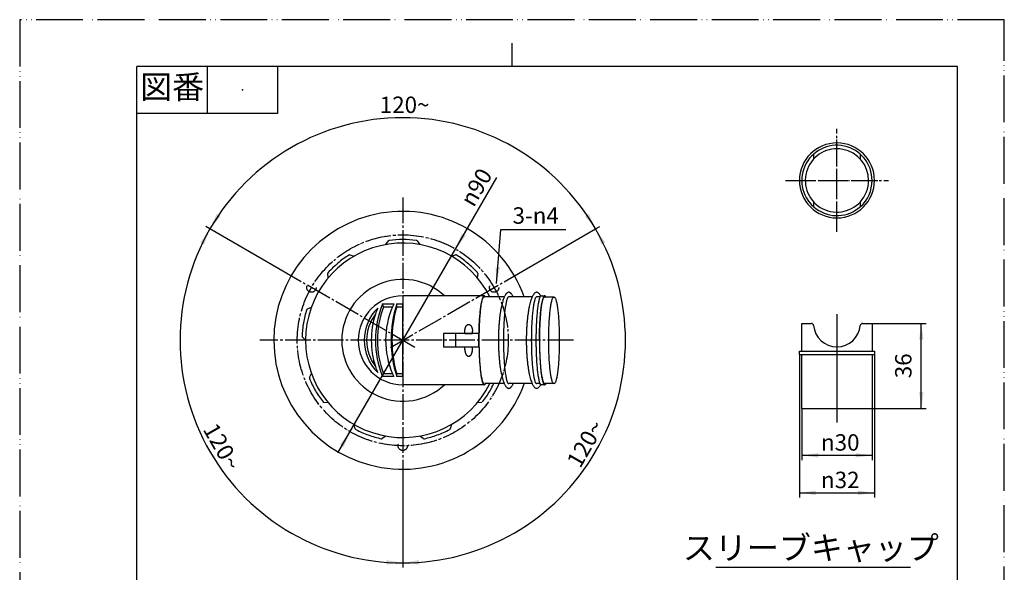
# Model space of a CAD drawing. Units: millimetres. Extents: x 0 to 420, y 0 to 594.
# Drawn here: x 0 to 420, y 358 to 594 of the extents above; entities that cross this region are included whole.
import ezdxf

# ---------------------------------------------------------------- set-up
doc = ezdxf.new("R2010")
doc.units = ezdxf.units.MM
for name, pattern in [('DASH_CENTER', [14, 11, -1, 1, -1]), ('DASHED', [15, 7, -8]), ('DOTTED', [1, 0, -1]), ('PHANTOM', [13, 10, -1, 0, -1, 0, -1])]:
    doc.linetypes.add(name, pattern=pattern)
doc.layers.add('1', color=7, linetype='Continuous')
doc.styles.add('CONVERTER_11', font='MS Mincho.ttf', dxfattribs={"width": 0.89})
doc.styles.add('CONVERTER_12', font='txt.shx', dxfattribs={"width": 0.9})
doc.dimstyles.new('ME10_DIM_11', dxfattribs={"dimtxt": 7, "dimasz": 7, "dimexe": 2, "dimexo": 0, "dimgap": 2, "dimtad": 1, "dimdsep": 46, "dimtxsty": 'CONVERTER_12', "dimsah": 1, "dimcen": 0.09, "dimclrd": 2, "dimclre": 2, "dimclrt": 7, "dimadec": 0, "dimazin": 0, "dimtfac": 1, "dimtdec": 4, "dimtix": 1, "dimtmove": 0, "dimatfit": 3, "dimfxl": 1, "dimtolj": 1, "dimtzin": 0, "dimarcsym": 0})
doc.dimstyles.new('ME10_DIM_12', dxfattribs={"dimtxt": 7, "dimasz": 7, "dimexe": 2, "dimexo": 0, "dimgap": 2, "dimtad": 1, "dimdsep": 46, "dimtxsty": 'CONVERTER_12', "dimsah": 1, "dimcen": 0.09, "dimclrd": 2, "dimclre": 2, "dimclrt": 7, "dimadec": 0, "dimazin": 0, "dimtfac": 1, "dimtdec": 4, "dimtix": 1, "dimtmove": 0, "dimatfit": 3, "dimfxl": 1, "dimtolj": 1, "dimtzin": 0, "dimarcsym": 0})
doc.dimstyles.new('ME10_DIM_13', dxfattribs={"dimtxt": 7, "dimasz": 7, "dimexe": 2, "dimexo": 0, "dimgap": 2, "dimtad": 1, "dimdsep": 46, "dimtxsty": 'CONVERTER_12', "dimsah": 1, "dimcen": 0.09, "dimclrd": 2, "dimclre": 2, "dimclrt": 7, "dimadec": 0, "dimazin": 0, "dimtfac": 1, "dimtdec": 4, "dimtix": 1, "dimtmove": 0, "dimatfit": 3, "dimfxl": 1, "dimtolj": 1, "dimtzin": 0, "dimarcsym": 0})
doc.dimstyles.new('ME10_DIM_25', dxfattribs={"dimtxt": 7, "dimasz": 7, "dimexe": 2, "dimexo": 0, "dimgap": 2, "dimtad": 1, "dimdsep": 46, "dimtxsty": 'CONVERTER_12', "dimsah": 1, "dimcen": 0.09, "dimclrd": 2, "dimclre": 2, "dimclrt": 7, "dimadec": 0, "dimazin": 0, "dimtfac": 1, "dimtdec": 4, "dimtix": 1, "dimtmove": 0, "dimatfit": 3, "dimfxl": 1, "dimtolj": 1, "dimtzin": 0, "dimarcsym": 0})
doc.dimstyles.new('ME10_DIM_26', dxfattribs={"dimtxt": 7, "dimasz": 7, "dimexe": 2, "dimexo": 0, "dimgap": 2, "dimtad": 1, "dimdsep": 46, "dimtxsty": 'CONVERTER_12', "dimsah": 1, "dimcen": 0.09, "dimclrd": 2, "dimclre": 2, "dimclrt": 7, "dimadec": 0, "dimazin": 0, "dimtfac": 1, "dimtdec": 4, "dimtix": 1, "dimtmove": 0, "dimatfit": 3, "dimfxl": 1, "dimtolj": 1, "dimtzin": 0, "dimarcsym": 0})
doc.dimstyles.new('ME10_DIM_27', dxfattribs={"dimtxt": 7, "dimasz": 7, "dimexe": 2, "dimexo": 0, "dimgap": 2, "dimtad": 1, "dimdsep": 46, "dimtxsty": 'CONVERTER_12', "dimsah": 1, "dimcen": 0.09, "dimclrd": 2, "dimclre": 2, "dimclrt": 7, "dimadec": 0, "dimazin": 0, "dimtfac": 1, "dimtdec": 4, "dimtix": 1, "dimtmove": 0, "dimatfit": 3, "dimfxl": 1, "dimtolj": 1, "dimtzin": 0, "dimarcsym": 0})
doc.dimstyles.get("Standard").update_dxf_attribs({"dimtxt": 0.18, "dimasz": 0.18, "dimexe": 0.18, "dimexo": 0.0625, "dimgap": 0.09, "dimtad": 0, "dimtih": 1, "dimtoh": 1, "dimdec": 4, "dimzin": 0, "dimdsep": 46, "dimtxsty": 'Standard', "dimcen": 0.09, "dimadec": 0, "dimazin": 0, "dimtfac": 1, "dimtdec": 4, "dimtofl": 0, "dimtmove": 0, "dimatfit": 3, "dimfxl": 1, "dimtolj": 1, "dimtzin": 0, "dimarcsym": 0})

# ---------------------------------------------------------------- blocks, each defined once
blk = doc.blocks.new('H5500-50-H1', base_point=(105.4, 231.32))
at = {"color": 7, "linetype": 'Continuous'}
for p, q in [((198.14, 476.19), (163.4, 476.19)), ((206.71, 475.69), (198.14, 475.69)), ((218.6, 475.69), (208.6, 475.69)), ((221.93, 475.69), (220.49, 475.69)), ((222.46, 476.19), (223.95, 476.19)), ((223.95, 475.69), (224.48, 475.69)), ((223.95, 475.69), (227.92, 475.69)), ((154.74, 472.69), (159.58, 472.69)), ((155.16, 471.49), (154.74, 472.69)), ((155.16, 471.49), (159.03, 471.49)), ((160.82, 472.69), (163.4, 472.69)), ((160.82, 471.49), (160.82, 472.69)), ((160.82, 471.49), (163.4, 471.49)), ((163.4, 441.69), (163.4, 472.69)), ((180.84, 460.09), (180.84, 454.29)), ((186.08, 460.09), (180.84, 460.09)), ((195.83, 460.09), (186.08, 460.09)), ((186.08, 454.29), (186.08, 460.09)), ((189.87, 460.09), (189.87, 461.09)), ((189.87, 460.09), (193.15, 460.09)), ((193.15, 460.09), (193.15, 461.09)), ((195.83, 454.29), (195.83, 460.09)), ((186.08, 454.29), (180.84, 454.29)), ((189.87, 454.29), (186.08, 454.29)), ((193.15, 454.29), (189.87, 454.29)), ((189.87, 453.29), (189.87, 454.29)), ((193.15, 453.29), (193.15, 454.29)), ((195.83, 454.29), (193.15, 454.29)), ((154.74, 441.69), (155.16, 442.89)), ((159.58, 441.69), (154.74, 441.69)), ((159.03, 442.89), (155.16, 442.89)), ((163.4, 442.89), (160.82, 442.89)), ((160.82, 441.69), (160.82, 442.89)), ((163.4, 441.69), (160.82, 441.69)), ((198.14, 438.19), (163.4, 438.19)), ((206.71, 438.69), (198.35, 438.69)), ((218.6, 438.69), (208.6, 438.69)), ((221.93, 438.69), (220.49, 438.69)), ((223.95, 438.19), (222.46, 438.19)), ((224.48, 438.69), (223.95, 438.69)), ((227.92, 438.69), (224.48, 438.69)), ((192.71, 323.43), (188.47, 322.91)), ((183.24, 314.41), (186.08, 321.11)), ((189.92, 313.32), (189.19, 319.27)), ((191.35, 320.54), (190.06, 320.39)), ((193.2, 313.72), (192.47, 319.67)), ((195.83, 314.44), (194.94, 321.69)), ((216.24, 316.45), (206.31, 315.23)), ((220.21, 316.93), (218.22, 316.69)), ((225.67, 317.6), (221.7, 317.12)), ((226.03, 314.63), (225.67, 317.6)), ((180.84, 312.6), (163.4, 310.46)), ((191.04, 312.45), (192.33, 312.6)), ((195.89, 313.95), (195.83, 314.44)), ((195.89, 313.95), (195.83, 314.44)), ((204.33, 314.98), (195.89, 313.95)), ((198.14, 295.59), (195.89, 313.95)), ((230.17, 280.88), (226.03, 314.63)), ((156.08, 309.01), (156.59, 307.77)), ((156.13, 308.87), (156.59, 307.77)), ((156.59, 307.77), (159.58, 300.56)), ((156.59, 307.77), (159.58, 300.56)), ((158.45, 309.81), (158.8, 308.51)), ((158.8, 308.51), (160.82, 300.98)), ((163.4, 310.46), (163.4, 309.12)), ((163.4, 310.46), (163.4, 301.32)), ((149.97, 304.76), (150.82, 303.91)), ((150.82, 303.91), (156.33, 298.39)), ((151.75, 306.51), (152.57, 305.44)), ((152.57, 305.44), (157.32, 299.25)), ((145.85, 298.59), (146.96, 298.13)), ((146.95, 300.82), (147.99, 300.22)), ((147.99, 300.22), (154.74, 296.32)), ((146.96, 298.13), (154.17, 295.15)), ((144.26, 291.32), (145.6, 291.32)), ((144.4, 291.32), (153.4, 291.32)), ((144.43, 293.82), (145.76, 293.64)), ((144.57, 293.8), (145.76, 293.64)), ((145.76, 293.64), (153.49, 292.63)), ((144.4, 286.23), (153.75, 288.73)), ((144.4, 286.23), (144.4, 268.32)), ((200.4, 277.22), (208.84, 278.26)), ((200.46, 276.73), (200.4, 277.22)), ((210.82, 278.5), (220.75, 279.72)), ((222.73, 279.97), (224.72, 280.21)), ((226.2, 280.39), (230.17, 280.88)), ((189.43, 275.37), (200.46, 276.73)), ((144.36, 268.32), (137.4, 267.82)), ((137.4, 267.82), (137.4, 267.32)), ((189.4, 267.82), (182.45, 268.32)), ((189.4, 267.32), (189.4, 267.82))]:
    blk.add_line(p, q, dxfattribs=at)
at = {"color": 4, "linetype": 'PHANTOM'}
for p, q in [((221.94, 315.13), (225.91, 315.62)), ((229.93, 282.87), (179.11, 276.63))]:
    blk.add_line(p, q, dxfattribs=at)
at = {"color": 7, "linetype": 'DASH_CENTER'}
blk.add_line((220.48, 298.33), (220.49, 298.18), dxfattribs=at)
blk.add_line((220.48, 298.33), (220.49, 298.18), dxfattribs=at)
blk.add_line((220.48, 298.33), (220.49, 298.18), dxfattribs=at)
blk.add_line((220.48, 298.33), (220.49, 298.18), dxfattribs=at)
at = {"color": 7, "linetype": 'Continuous'}
for centre, radius, start, end in [((163.4, 457.19), 26, 46.9509, 180), ((163.4, 457.19), 19, 90, 270), ((166.26, 457.19), 19.31, 134.5519, 225.4481), ((193.38, 457.19), 41.63, 158.1412, 201.8588), ((185.85, 457.19), 35.88, 157.45, 161.8607), ((193.38, 457.19), 40.81, 159.4898, 200.5102), ((192.16, 457.19), 36.08, 156.6524, 203.3476), ((210.4, 457.19), 51.95, 162.64, 197.36), ((210.4, 457.19), 51.6, 163.9111, 196.0889), ((192.16, 457.19), 36.08, 154.56, 156.6524), ((166.26, 457.19), 18.31, 142.4018, 217.5982), ((185.85, 457.19), 35.88, 161.8607, 198.1393), ((163.4, 457.19), 26, 180, 313.0491), ((185.85, 457.19), 35.88, 198.1393, 202.55), ((192.16, 457.19), 36.08, 203.3476, 205.44), ((192.95, 321.45), 2, 7, 97), ((188.84, 319.93), 3, 97, 157), ((190.18, 319.39), 1, 97, 187), ((191.47, 319.55), 1, 7, 97), ((220.99, 316.72), 0.812, 29.6199, 164.3801), ((180.47, 315.58), 3, 277, 337), ((190.91, 313.44), 1, 187, 277), ((192.2, 313.6), 1, 277, 7), ((163.4, 291.32), 17.8, 112.5, 127.5), ((163.4, 291.32), 19, 105, 112.5), ((163.4, 291.32), 17.8, 90, 105), ((163.4, 291.32), 17.8, 135, 150), ((163.4, 291.32), 19, 127.5, 135), ((163.4, 291.32), 19, 150, 157.5), ((163.4, 291.32), 10, 135, 150), ((163.4, 291.32), 10, 112.5, 127.5), ((163.4, 291.32), 10, 90, 105), ((163.4, 291.32), 17.8, 157.5, 172.5), ((163.4, 291.32), 10, 157.5, 172.5), ((163.4, 291.32), 19, 172.5, 180), ((163.4, 291.32), 17.8, 180, 195), ((163.4, 291.32), 10, 180, 195), ((225.42, 280.61), 0.812, 209.6199, 344.3801), ((190.4, 267.43), 8, 97, 173.6553)]:
    blk.add_arc(centre, radius, start, end, dxfattribs=at)
for points, knots in [([(198.14, 476.19), (198.11, 476.18), (198.03, 476.17), (197.87, 476.04), (197.67, 475.82), (197.48, 475.42), (197.34, 474.92), (197.15, 474.27), (196.99, 473.53), (196.82, 472.62), (196.68, 471.64), (196.53, 470.51), (196.4, 469.31), (196.29, 467.99), (196.18, 466.62), (196.09, 465.15), (196.02, 463.64), (195.96, 462.06), (195.92, 460.46), (195.89, 458.83), (195.89, 457.19), (195.89, 455.55), (195.92, 453.91), (195.96, 452.31), (196.02, 450.74), (196.09, 449.23), (196.18, 447.76), (196.29, 446.38), (196.4, 445.07), (196.53, 443.87), (196.68, 442.74), (196.82, 441.76), (196.99, 440.85), (197.15, 440.11), (197.34, 439.46), (197.48, 438.96), (197.67, 438.55), (197.87, 438.34), (198.03, 438.2), (198.11, 438.19), (198.14, 438.19)], [0, 0, 0, 0, 0.105934, 0.230963, 0.617517, 0.975947, 1.568501, 2.163696, 3.007585, 3.850497, 4.921818, 5.993112, 7.263363, 8.533551, 9.965733, 11.397889, 12.949648, 14.501394, 16.126466, 17.751532, 19.401302, 21.051072, 22.676139, 24.301211, 25.852957, 27.404715, 28.836872, 30.269053, 31.539242, 32.809493, 33.880786, 34.952108, 35.79502, 36.638908, 37.234104, 37.826657, 38.185088, 38.571641, 38.696671, 38.802604, 38.802604, 38.802604, 38.802604]), ([(198.14, 476.19), (198.11, 476.18), (198.03, 476.17), (197.87, 476.04), (197.67, 475.82), (197.48, 475.42), (197.34, 474.92), (197.15, 474.27), (196.99, 473.53), (196.82, 472.62), (196.68, 471.64), (196.53, 470.51), (196.4, 469.31), (196.29, 467.99), (196.18, 466.62), (196.09, 465.15), (196.02, 463.64), (195.96, 462.06), (195.92, 460.46), (195.89, 458.83), (195.89, 457.19), (195.89, 455.55), (195.92, 453.91), (195.96, 452.31), (196.02, 450.74), (196.09, 449.23), (196.18, 447.76), (196.29, 446.38), (196.4, 445.07), (196.53, 443.87), (196.68, 442.74), (196.82, 441.76), (196.99, 440.85), (197.15, 440.11), (197.34, 439.46), (197.48, 438.96), (197.67, 438.55), (197.87, 438.34), (198.03, 438.2), (198.11, 438.19), (198.14, 438.19)], [0, 0, 0, 0, 0.105934, 0.230963, 0.617517, 0.975947, 1.568501, 2.163696, 3.007585, 3.850497, 4.921818, 5.993112, 7.263363, 8.533551, 9.965733, 11.397889, 12.949648, 14.501394, 16.126466, 17.751532, 19.401302, 21.051072, 22.676139, 24.301211, 25.852957, 27.404715, 28.836872, 30.269053, 31.539242, 32.809493, 33.880786, 34.952108, 35.79502, 36.638908, 37.234104, 37.826657, 38.185088, 38.571641, 38.696671, 38.802604, 38.802604, 38.802604, 38.802604]), ([(195.89, 457.19), (195.89, 457.46), (195.89, 457.99), (195.9, 459.05), (195.92, 460.38), (195.96, 461.93), (196.02, 463.47), (196.09, 464.94), (196.18, 466.37), (196.29, 467.71), (196.4, 468.99), (196.53, 470.16), (196.68, 471.26), (196.82, 472.22), (196.99, 473.1), (197.15, 473.82), (197.34, 474.46), (197.48, 474.94), (197.67, 475.33), (197.87, 475.54), (198.03, 475.67), (198.11, 475.68), (198.14, 475.69)], [0, 0, 0, 0, 0.803172, 1.606367, 3.188693, 4.771026, 6.28202, 7.793027, 9.187682, 10.582365, 11.819471, 13.056633, 14.100319, 15.144072, 15.965728, 16.788213, 17.36943, 17.948579, 18.30059, 18.679142, 18.803009, 18.908762, 18.908762, 18.908762, 18.908762]), ([(198.68, 475.69), (198.63, 475.76), (198.54, 475.91), (198.39, 476.06), (198.26, 476.17), (198.18, 476.18), (198.14, 476.19)], [0, 0, 0, 0, 0.253536, 0.5237696, 0.6487994, 0.7547331, 0.7547331, 0.7547331, 0.7547331]), ([(222.46, 476.19), (222.43, 476.18), (222.35, 476.17), (222.18, 476.04), (221.99, 475.82), (221.79, 475.42), (221.65, 474.92), (221.47, 474.27), (221.3, 473.53), (221.14, 472.62), (220.99, 471.64), (220.85, 470.51), (220.72, 469.31), (220.6, 467.99), (220.5, 466.62), (220.41, 465.15), (220.34, 463.64), (220.28, 462.06), (220.24, 460.46), (220.21, 458.83), (220.2, 457.19), (220.21, 455.55), (220.24, 453.91), (220.28, 452.31), (220.34, 450.74), (220.41, 449.23), (220.5, 447.76), (220.6, 446.38), (220.72, 445.07), (220.85, 443.87), (220.99, 442.74), (221.14, 441.76), (221.3, 440.85), (221.47, 440.11), (221.65, 439.46), (221.79, 438.96), (221.99, 438.55), (222.18, 438.34), (222.35, 438.2), (222.43, 438.19), (222.46, 438.19)], [0, 0, 0, 0, 0.105934, 0.230963, 0.617517, 0.975947, 1.568501, 2.163696, 3.007585, 3.850497, 4.921818, 5.993112, 7.263363, 8.533551, 9.965733, 11.397889, 12.949648, 14.501394, 16.126466, 17.751532, 19.401302, 21.051072, 22.676139, 24.301211, 25.852957, 27.404715, 28.836872, 30.269053, 31.539242, 32.809493, 33.880786, 34.952108, 35.79502, 36.638908, 37.234104, 37.826657, 38.185088, 38.571641, 38.696671, 38.802604, 38.802604, 38.802604, 38.802604]), ([(223.95, 476.19), (223.91, 476.18), (223.84, 476.17), (223.67, 476.04), (223.48, 475.82), (223.28, 475.42), (223.14, 474.92), (222.96, 474.27), (222.79, 473.53), (222.63, 472.62), (222.48, 471.64), (222.34, 470.51), (222.21, 469.31), (222.09, 467.99), (221.99, 466.62), (221.9, 465.15), (221.83, 463.64), (221.77, 462.06), (221.73, 460.46), (221.7, 458.83), (221.69, 457.19), (221.7, 455.55), (221.73, 453.91), (221.77, 452.31), (221.83, 450.74), (221.9, 449.23), (221.99, 447.76), (222.09, 446.38), (222.21, 445.07), (222.34, 443.87), (222.48, 442.74), (222.63, 441.76), (222.79, 440.85), (222.96, 440.11), (223.14, 439.46), (223.28, 438.96), (223.48, 438.55), (223.67, 438.34), (223.84, 438.2), (223.91, 438.19), (223.95, 438.19)], [0, 0, 0, 0, 0.105934, 0.230963, 0.617517, 0.975947, 1.568501, 2.163696, 3.007585, 3.850497, 4.921818, 5.993112, 7.263363, 8.533551, 9.965733, 11.397889, 12.949648, 14.501394, 16.126466, 17.751532, 19.401302, 21.051072, 22.676139, 24.301211, 25.852957, 27.404715, 28.836872, 30.269053, 31.539242, 32.809493, 33.880786, 34.952108, 35.79502, 36.638908, 37.234104, 37.826657, 38.185088, 38.571641, 38.696671, 38.802604, 38.802604, 38.802604, 38.802604]), ([(221.7, 457.19), (221.7, 457.46), (221.7, 457.99), (221.71, 459.05), (221.73, 460.38), (221.77, 461.93), (221.83, 463.47), (221.9, 464.94), (221.99, 466.37), (222.09, 467.71), (222.21, 468.99), (222.34, 470.16), (222.48, 471.26), (222.63, 472.22), (222.79, 473.1), (222.96, 473.82), (223.14, 474.46), (223.28, 474.94), (223.48, 475.33), (223.67, 475.54), (223.84, 475.67), (223.91, 475.68), (223.95, 475.69)], [0, 0, 0, 0, 0.803172, 1.606367, 3.188693, 4.771026, 6.28202, 7.793027, 9.187682, 10.582365, 11.819471, 13.056633, 14.100319, 15.144072, 15.965728, 16.788213, 17.36943, 17.948579, 18.30059, 18.679142, 18.803009, 18.908762, 18.908762, 18.908762, 18.908762]), ([(224.48, 475.69), (224.44, 475.76), (224.35, 475.91), (224.2, 476.06), (224.06, 476.17), (223.99, 476.18), (223.95, 476.19)], [0, 0, 0, 0, 0.253536, 0.5237696, 0.6487994, 0.7547331, 0.7547331, 0.7547331, 0.7547331]), ([(228.13, 438.78), (228.22, 438.87), (228.39, 439.04), (228.58, 439.44), (228.73, 439.92), (228.91, 440.56), (229.08, 441.28), (229.24, 442.16), (229.39, 443.12), (229.53, 444.22), (229.66, 445.38), (229.78, 446.67), (229.88, 448.01), (229.97, 449.44), (230.04, 450.91), (230.1, 452.44), (230.14, 454), (230.17, 455.59), (230.18, 457.19), (230.17, 458.79), (230.14, 460.38), (230.1, 461.93), (230.04, 463.47), (229.97, 464.94), (229.88, 466.37), (229.78, 467.71), (229.66, 468.99), (229.53, 470.16), (229.39, 471.26), (229.24, 472.22), (229.08, 473.1), (228.91, 473.82), (228.73, 474.45), (228.59, 474.94), (228.39, 475.33), (228.18, 475.57), (227.92, 475.73), (227.66, 475.57), (227.45, 475.33), (227.25, 474.94), (227.11, 474.45), (226.93, 473.82), (226.76, 473.1), (226.6, 472.22), (226.45, 471.26), (226.31, 470.16), (226.18, 468.99), (226.06, 467.71), (225.96, 466.37), (225.87, 464.94), (225.8, 463.47), (225.74, 461.93), (225.7, 460.38), (225.67, 458.79), (225.66, 457.19), (225.67, 455.59), (225.7, 454), (225.74, 452.44), (225.8, 450.91), (225.87, 449.44), (225.96, 448.01), (226.06, 446.67), (226.18, 445.38), (226.31, 444.22), (226.45, 443.12), (226.6, 442.16), (226.76, 441.28), (226.93, 440.56), (227.11, 439.92), (227.25, 439.44), (227.45, 439.04), (227.65, 438.8), (227.92, 438.64), (228.06, 438.73), (228.13, 438.78)], [0, 0, 0, 0, 0.378552, 0.730563, 1.309712, 1.89093, 2.713415, 3.53507, 4.578823, 5.62251, 6.859672, 8.096777, 9.49146, 10.886115, 12.397122, 13.908117, 15.490449, 17.072776, 18.679137, 20.285498, 21.867825, 23.450157, 24.961151, 26.472159, 27.866814, 29.261496, 30.498602, 31.735764, 32.77945, 33.823204, 34.644859, 35.467344, 36.048561, 36.627711, 36.979722, 37.358274, 37.584047, 37.809821, 38.188373, 38.540384, 39.119533, 39.700751, 40.523236, 41.344891, 42.388644, 43.432331, 44.669493, 45.906598, 47.301281, 48.695936, 50.206943, 51.717938, 53.30027, 54.882597, 56.488958, 58.095319, 59.677646, 61.259978, 62.770972, 64.28198, 65.676635, 67.071317, 68.308423, 69.545585, 70.589271, 71.633025, 72.45468, 73.277165, 73.858382, 74.437532, 74.789543, 75.168095, 75.393868, 75.619642, 75.619642, 75.619642, 75.619642]), ([(189.87, 461.09), (189.87, 461.13), (189.87, 461.21), (189.88, 461.38), (189.9, 461.59), (189.93, 461.83), (189.97, 462.08), (190.02, 462.31), (190.09, 462.53), (190.16, 462.74), (190.25, 462.95), (190.35, 463.13), (190.45, 463.3), (190.56, 463.46), (190.68, 463.6), (190.81, 463.71), (190.94, 463.81), (191.08, 463.89), (191.22, 463.95), (191.36, 463.98), (191.51, 463.99), (191.61, 463.98), (191.65, 463.98)], [0, 0, 0, 0, 0.12606, 0.252196, 0.50178, 0.751378, 0.993354, 1.23536, 1.465204, 1.695098, 1.90914, 2.123263, 2.319128, 2.515122, 2.692274, 2.869618, 3.029994, 3.190612, 3.33911, 3.487797, 3.632031, 3.776266, 3.776266, 3.776266, 3.776266]), ([(191.65, 463.98), (191.7, 463.97), (191.8, 463.95), (191.94, 463.89), (192.08, 463.81), (192.21, 463.71), (192.34, 463.6), (192.46, 463.46), (192.57, 463.3), (192.68, 463.13), (192.77, 462.95), (192.86, 462.74), (192.93, 462.53), (193, 462.31), (193.05, 462.08), (193.1, 461.83), (193.13, 461.59), (193.14, 461.38), (193.15, 461.21), (193.15, 461.13), (193.15, 461.09)], [0, 0, 0, 0, 0.148687, 0.297185, 0.457803, 0.618179, 0.795523, 0.972675, 1.168669, 1.364534, 1.578657, 1.7927, 2.022593, 2.252438, 2.494443, 2.73642, 2.986017, 3.235601, 3.361737, 3.487797, 3.487797, 3.487797, 3.487797]), ([(195.89, 457.19), (195.89, 456.92), (195.89, 456.39), (195.9, 455.32), (195.92, 454), (195.96, 452.44), (196.02, 450.91), (196.09, 449.44), (196.18, 448.01), (196.29, 446.67), (196.4, 445.38), (196.53, 444.22), (196.68, 443.12), (196.82, 442.16), (196.99, 441.28), (197.15, 440.56), (197.34, 439.92), (197.48, 439.44), (197.67, 439.04), (197.87, 438.83), (198.03, 438.7), (198.11, 438.69), (198.14, 438.69)], [0, 0, 0, 0, 0.803172, 1.606367, 3.188693, 4.771026, 6.28202, 7.793027, 9.187682, 10.582365, 11.819471, 13.056633, 14.100319, 15.144072, 15.965728, 16.788213, 17.36943, 17.948579, 18.30059, 18.679142, 18.803009, 18.908762, 18.908762, 18.908762, 18.908762]), ([(221.7, 457.19), (221.7, 456.92), (221.7, 456.39), (221.71, 455.32), (221.73, 454), (221.77, 452.44), (221.83, 450.91), (221.9, 449.44), (221.99, 448.01), (222.09, 446.67), (222.21, 445.38), (222.34, 444.22), (222.48, 443.12), (222.63, 442.16), (222.79, 441.28), (222.96, 440.56), (223.14, 439.92), (223.28, 439.44), (223.48, 439.04), (223.67, 438.83), (223.84, 438.7), (223.91, 438.69), (223.95, 438.69)], [0, 0, 0, 0, 0.803172, 1.606367, 3.188693, 4.771026, 6.28202, 7.793027, 9.187682, 10.582365, 11.819471, 13.056633, 14.100319, 15.144072, 15.965728, 16.788213, 17.36943, 17.948579, 18.30059, 18.679142, 18.803009, 18.908762, 18.908762, 18.908762, 18.908762]), ([(189.87, 453.29), (189.87, 453.25), (189.87, 453.16), (189.88, 453), (189.9, 452.79), (189.93, 452.54), (189.97, 452.3), (190.02, 452.07), (190.09, 451.84), (190.16, 451.63), (190.25, 451.43), (190.35, 451.25), (190.45, 451.07), (190.56, 450.92), (190.68, 450.78), (190.81, 450.66), (190.94, 450.56), (191.08, 450.49), (191.22, 450.43), (191.36, 450.4), (191.51, 450.38), (191.61, 450.39), (191.65, 450.4)], [0, 0, 0, 0, 0.12606, 0.252196, 0.50178, 0.751378, 0.993354, 1.23536, 1.465204, 1.695098, 1.90914, 2.123263, 2.319128, 2.515122, 2.692274, 2.869618, 3.029994, 3.190612, 3.33911, 3.487797, 3.632031, 3.776266, 3.776266, 3.776266, 3.776266]), ([(191.65, 450.4), (191.7, 450.41), (191.8, 450.43), (191.94, 450.49), (192.08, 450.56), (192.21, 450.66), (192.34, 450.78), (192.46, 450.92), (192.57, 451.07), (192.68, 451.25), (192.77, 451.43), (192.86, 451.63), (192.93, 451.84), (193, 452.07), (193.05, 452.3), (193.1, 452.54), (193.13, 452.79), (193.14, 453), (193.15, 453.16), (193.15, 453.25), (193.15, 453.29)], [0, 0, 0, 0, 0.148687, 0.297185, 0.457803, 0.618179, 0.795523, 0.972675, 1.168669, 1.364534, 1.578657, 1.7927, 2.022593, 2.252438, 2.494443, 2.73642, 2.986017, 3.235601, 3.361737, 3.487797, 3.487797, 3.487797, 3.487797]), ([(198.68, 438.69), (198.63, 438.62), (198.54, 438.47), (198.39, 438.31), (198.26, 438.2), (198.18, 438.19), (198.14, 438.19)], [0, 0, 0, 0, 0.253536, 0.5237696, 0.6487994, 0.7547331, 0.7547331, 0.7547331, 0.7547331]), ([(224.48, 438.69), (224.44, 438.62), (224.35, 438.47), (224.2, 438.31), (224.06, 438.2), (223.99, 438.19), (223.95, 438.19)], [0, 0, 0, 0, 0.253536, 0.5237696, 0.6487994, 0.7547331, 0.7547331, 0.7547331, 0.7547331])]:
    blk.add_open_spline(points, degree=3, knots=knots, dxfattribs=at)
at = {"layer": '1', "color": 7, "linetype": 'Continuous'}
for p, q in [((224.72, 280.21), (220.21, 316.93)), ((221.7, 317.12), (226.2, 280.39)), ((200.4, 277.22), (198.14, 295.59)), ((163.4, 268.32), (144.36, 268.32)), ((182.45, 268.32), (163.4, 268.32))]:
    blk.add_line(p, q, dxfattribs=at)
blk = doc.blocks.new('開示A4')
at = {"layer": '1', "color": 4, "linetype": 'PHANTOM'}
for p, q in [((210, 297), (0, 297)), ((0, 297), (0, 0)), ((210, 0), (210, 297))]:
    blk.add_line(p, q, dxfattribs=at)
at = {"layer": '1', "color": 2, "linetype": 'Continuous'}
for p, q in [((105, 287), (105, 292)), ((40, 287), (40, 277)), ((55, 287), (55, 277)), ((55, 277), (25, 277))]:
    blk.add_line(p, q, dxfattribs=at)
at = {"layer": '1', "color": 7, "linetype": 'Continuous'}
for p, q in [((25, 148.5), (25, 287)), ((105, 287), (25, 287)), ((200, 287), (105, 287)), ((200, 148.5), (200, 287))]:
    blk.add_line(p, q, dxfattribs=at)
at = {"layer": '1', "color": 4}
blk.add_point((47.5, 282), dxfattribs=at)
at = {"layer": '1', "color": 2, "insert": (32.5, 282), "char_height": 5, "attachment_point": 5, "line_spacing_factor": 0.454545, "style": 'CONVERTER_11'}
blk.add_mtext('図番', dxfattribs=at)
blk = doc.blocks.new('*D11')
at = {"layer": '1', "color": 2, "linetype": 'Continuous'}
for p, q in [((363.6, 464.41), (386.6, 464.41)), ((384.6, 428.11), (384.6, 464.41)), ((363.6, 428.11), (386.6, 428.11))]:
    blk.add_line(p, q, dxfattribs=at)
at = {"layer": '1', "color": 2}
for points in [[(385.53, 457.41), (383.68, 457.41), (384.6, 464.41)], [(383.68, 435.11), (385.53, 435.11), (384.6, 428.11)]]:
    blk.add_solid(points, dxfattribs=at)
at = {"layer": '1', "color": 7, "insert": (382.6, 441.01), "char_height": 7, "attachment_point": 7, "rotation": 90, "line_spacing_factor": 0.60024, "style": 'CONVERTER_12'}
blk.add_mtext('36', dxfattribs=at)
blk = doc.blocks.new('*D12')
at = {"color": 2, "linetype": 'Continuous'}
for p, q in [((333.6, 428.11), (333.6, 406.11)), ((363.6, 428.11), (363.6, 406.11)), ((333.6, 408.11), (363.6, 408.11))]:
    blk.add_line(p, q, dxfattribs=at)
at = {"color": 2}
for points in [[(340.6, 409.03), (340.6, 407.18), (333.6, 408.11)], [(356.6, 407.18), (356.6, 409.03), (363.6, 408.11)]]:
    blk.add_solid(points, dxfattribs=at)
at = {"color": 7, "insert": (341.81, 410.11), "char_height": 7, "attachment_point": 7, "rotation": 0.0001, "line_spacing_factor": 0.60024, "style": 'CONVERTER_12'}
blk.add_mtext('\\C7;{\\Fgdt;n}\\C7;30', dxfattribs=at)
blk = doc.blocks.new('*D13')
at = {"color": 2, "linetype": 'Continuous'}
for p, q in [((332.6, 451.11), (332.6, 390.11)), ((364.6, 451.11), (364.6, 390.11)), ((332.6, 392.11), (364.6, 392.11))]:
    blk.add_line(p, q, dxfattribs=at)
at = {"color": 2}
for points in [[(339.6, 393.03), (339.6, 391.18), (332.6, 392.11)], [(357.6, 391.18), (357.6, 393.03), (364.6, 392.11)]]:
    blk.add_solid(points, dxfattribs=at)
at = {"color": 7, "insert": (341.81, 394.11), "char_height": 7, "attachment_point": 7, "rotation": 0.0001, "line_spacing_factor": 0.60024, "style": 'CONVERTER_12'}
blk.add_mtext('\\C7;{\\Fgdt;n}\\C7;32', dxfattribs=at)
blk = doc.blocks.new('H5500-50-H2', base_point=(108.4, 249.82))
at = {"color": 7, "linetype": 'Continuous'}
for p, q in [((156.2, 498.06), (157.27, 499.59)), ((169.54, 499.59), (170.61, 498.06)), ((140.85, 493.61), (142.65, 493.13)), ((184.15, 493.13), (185.96, 493.61)), ((131.61, 483.86), (131.45, 485.72)), ((195.36, 485.72), (195.2, 483.86)), ((122.71, 470.59), (124.41, 471.38)), ((121.9, 457.19), (120.58, 458.51)), ((123.62, 441.3), (124.41, 442.99)), ((131.61, 430.51), (129.75, 430.68)), ((197.06, 430.68), (195.2, 430.51)), ((143.14, 419.44), (142.65, 421.25)), ((184.15, 421.25), (183.67, 419.44)), ((156.2, 416.32), (154.67, 415.25)), ((172.14, 415.25), (170.61, 416.32))]:
    blk.add_line(p, q, dxfattribs=at)
for centre, radius, start, end in [((163.4, 457.19), 55, 19.6555, 340.6648), ((163.4, 457.19), 43, 90, 97.7425), ((157.68, 499.3), 0.5, 90, 97.7425), ((163.4, 457.19), 43, 82.2575, 90), ((169.13, 499.3), 0.5, 82.2575, 90), ((163.4, 457.19), 41.48, 26.4867, 333.5133), ((157.68, 499.3), 0.5, 97.7425, 145), ((169.13, 499.3), 0.5, 35, 82.2575), ((163.4, 457.19), 43, 122.2575, 130), ((140.72, 493.13), 0.5, 122.2575, 130), ((140.72, 493.13), 0.5, 75, 122.2575), ((186.09, 493.13), 0.5, 57.7425, 105), ((163.4, 457.19), 43, 50, 57.7425), ((186.09, 493.13), 0.5, 50, 57.7425), ((163.4, 457.19), 43, 130, 137.7425), ((163.4, 457.19), 43, 42.2575, 50), ((131.95, 485.77), 0.5, 137.7425, 185), ((131.95, 485.77), 0.5, 130, 137.7425), ((194.86, 485.77), 0.5, 42.2575, 50), ((194.86, 485.77), 0.5, 355, 42.2575), ((122.93, 470.14), 0.5, 115, 162.2575), ((163.4, 457.19), 43, 162.2575, 170), ((122.93, 470.14), 0.5, 162.2575, 170), ((163.4, 457.19), 43, 170, 177.7425), ((120.94, 458.86), 0.5, 170, 177.7425), ((120.94, 458.86), 0.5, 177.7425, 225), ((124.07, 441.09), 0.5, 155, 202.2575), ((163.4, 457.19), 43, 202.2575, 210), ((124.07, 441.09), 0.5, 202.2575, 210), ((163.4, 457.19), 43, 330, 334.5177), ((163.4, 457.19), 43, 210, 217.7425), ((163.4, 457.19), 43, 322.2575, 330), ((129.8, 431.17), 0.5, 210, 217.7425), ((129.8, 431.17), 0.5, 217.7425, 265), ((143.62, 419.57), 0.5, 195, 242.2575), ((163.4, 457.19), 43, 242.2575, 250), ((143.62, 419.57), 0.5, 242.2575, 250), ((163.4, 457.19), 43, 250, 257.7425), ((163.4, 457.19), 43, 282.2575, 290), ((163.4, 457.19), 43, 290, 297.7425), ((183.19, 419.57), 0.5, 290, 297.7425), ((183.19, 419.57), 0.5, 297.7425, 345), ((154.38, 415.66), 0.5, 250, 257.7425), ((154.38, 415.66), 0.5, 257.7425, 305), ((172.43, 415.66), 0.5, 235, 282.2575), ((172.43, 415.66), 0.5, 282.2575, 290)]:
    blk.add_arc(centre, radius, start, end, dxfattribs=at)
blk = doc.blocks.new('H5500-50-H3', base_point=(110.9, 223.32))
at = {"color": 7, "linetype": 'Continuous'}
for p, q in [((110.9, 248.32), (110.9, 249.82)), ((135.4, 248.32), (110.9, 248.32)), ((215.9, 248.32), (191.4, 248.32)), ((215.9, 249.82), (215.9, 248.32))]:
    blk.add_line(p, q, dxfattribs=at)
at = {"layer": '1', "color": 7, "linetype": 'Continuous'}
for p, q in [((163.4, 248.32), (135.4, 248.32)), ((191.4, 248.32), (163.4, 248.32))]:
    blk.add_line(p, q, dxfattribs=at)
at = {"layer": '1', "color": 3, "linetype": 'DASHED'}
for centre in [(124.43, 479.69), (202.38, 479.69), (163.4, 412.19)]:
    blk.add_circle(centre, 2, dxfattribs=at)
blk = doc.blocks.new('H5500-50-H9', base_point=(203.99, 265.61))
at = {"color": 7, "linetype": 'Continuous'}
for p, q in [((204.16, 316.32), (206.6, 296.47)), ((206.15, 316.56), (208.57, 296.87)), ((216.07, 317.78), (218.51, 297.93)), ((216.07, 317.78), (218.51, 297.93)), ((218.06, 318.03), (220.48, 298.33)), ((218.06, 318.03), (220.48, 298.33)), ((220.48, 298.33), (220.49, 298.18)), ((220.48, 298.33), (220.49, 298.18)), ((220.48, 298.33), (220.49, 298.18)), ((220.48, 298.33), (220.49, 298.18)), ((206.58, 296.62), (209.02, 276.77)), ((208.57, 296.87), (208.58, 296.71)), ((208.57, 296.87), (208.58, 296.71)), ((208.58, 296.71), (211, 277.02)), ((218.49, 298.08), (220.93, 278.23)), ((218.49, 298.08), (220.93, 278.23)), ((220.49, 298.18), (222.91, 278.48)), ((220.49, 298.18), (222.91, 278.48)), ((216.09, 276.63), (225.02, 277.73)), ((225.02, 277.73), (226.26, 275.87)), ((206.41, 273.43), (207.15, 275.54)), ((207.14, 267.47), (206.41, 273.43)), ((207.15, 275.54), (216.09, 276.63)), ((210.8, 274.76), (212.62, 269.61)), ((212.69, 275.42), (214.51, 270.27)), ((216.09, 276.63), (216.97, 269.44)), ((219.16, 270.84), (219.68, 276.28)), ((221.15, 270.65), (221.67, 276.09)), ((226.26, 275.87), (226.99, 269.91)), ((216.97, 269.44), (217, 269.19)), ((217, 269.19), (217.23, 267.3)), ((226.99, 269.91), (226.24, 267.8)), ((208.37, 265.61), (207.14, 267.47)), ((217.31, 266.71), (208.37, 265.61)), ((217.23, 267.3), (217.31, 266.71)), ((226.24, 267.8), (217.31, 266.71))]:
    blk.add_line(p, q, dxfattribs=at)
at = {"color": 4, "linetype": 'PHANTOM'}
for p, q in [((222.51, 273.53), (223.05, 269.18)), ((213.11, 270.22), (208.55, 269.66)), ((211.14, 267.72), (210.6, 272.07)), ((225.09, 271.69), (220.53, 271.13))]:
    blk.add_line(p, q, dxfattribs=at)
at = {"color": 7, "linetype": 'Continuous'}
for centre, radius in [((216.7, 271.67), 2.5), ((216.7, 271.67), 2.25), ((210.86, 269.95), 1), ((222.77, 271.41), 1)]:
    blk.add_circle(centre, radius, dxfattribs=at)
for centre, radius, start, end in [((205.15, 316.44), 1, 97, 187), ((205.15, 316.44), 1, 7, 97), ((217.07, 317.9), 1, 7, 187), ((217.07, 317.9), 1, 7, 187), ((221.92, 278.36), 1, 187, 7), ((221.92, 278.36), 1, 187, 7), ((210.01, 276.89), 1, 187, 277), ((210.01, 276.89), 1, 277, 7), ((211.74, 275.09), 1, 19.476, 199.476), ((216.7, 271.67), 5, 97, 139.8687), ((216.7, 271.67), 5, 54.1313, 97), ((216.7, 271.67), 5, 277, 19.576), ((220.68, 276.19), 1, 354.524, 174.524), ((210.86, 269.95), 1.5, 55.1197, 277), ((210.86, 269.95), 1.5, 277, 337.8049), ((216.7, 271.67), 5, 174.424, 277), ((216.77, 271.07), 4.4, 199.476, 277), ((216.77, 271.07), 2.4, 199.476, 277), ((216.77, 271.07), 2.4, 277, 354.524), ((216.77, 271.07), 4.4, 277, 354.524), ((222.77, 271.41), 1.5, 216.1951, 277), ((222.77, 271.41), 1.5, 277, 138.8803)]:
    blk.add_arc(centre, radius, start, end, dxfattribs=at)
for points, knots in [([(208.2, 477.6), (208.1, 477.54), (207.9, 477.43), (207.63, 477.22), (207.39, 476.92), (207.16, 476.56), (206.92, 476.14), (206.69, 475.67), (206.47, 475.13), (206.25, 474.53), (206, 473.75), (205.74, 472.79), (205.46, 471.57), (205.21, 470.27), (204.97, 468.85), (204.77, 467.37), (204.6, 465.78), (204.46, 464.15), (204.34, 462.45), (204.26, 460.72), (204.21, 458.96), (204.19, 457.19), (204.21, 455.42), (204.26, 453.65), (204.34, 451.93), (204.46, 450.23), (204.6, 448.6), (204.77, 447.01), (204.97, 445.53), (205.21, 444.1), (205.46, 442.81), (205.74, 441.59), (206, 440.62), (206.25, 439.84), (206.47, 439.25), (206.69, 438.71), (206.92, 438.23), (207.16, 437.82), (207.39, 437.46), (207.63, 437.16), (207.9, 436.94), (208.16, 436.79), (208.4, 436.7), (208.6, 436.68), (208.81, 436.7), (209.05, 436.79), (209.31, 436.94), (209.57, 437.16), (209.82, 437.46), (210.05, 437.82), (210.29, 438.23), (210.43, 438.52), (210.5, 438.68), (210.5, 438.68), (210.5, 438.69)], [0, 0, 0, 0, 0.348016, 0.68518, 1.02171, 1.500983, 1.977135, 2.45239, 3.087356, 3.721645, 4.356382, 5.539205, 6.721472, 8.10782, 9.494043, 11.047947, 12.601755, 14.27991, 15.958023, 17.712559, 19.467076, 21.247367, 23.027659, 24.782176, 26.536712, 28.214825, 29.892979, 31.446788, 33.000692, 34.386914, 35.773263, 36.955529, 38.138353, 38.77309, 39.407379, 40.042345, 40.5176, 40.993752, 41.473025, 41.809555, 42.146719, 42.494735, 42.705778, 42.906258, 43.106738, 43.317781, 43.665797, 44.002961, 44.339491, 44.818764, 45.294916, 45.770172, 45.783039, 45.795905, 45.795905, 45.795905, 45.795905]), ([(208.6, 475.69), (208.57, 475.68), (208.49, 475.67), (208.33, 475.54), (208.13, 475.33), (207.94, 474.94), (207.79, 474.46), (207.61, 473.82), (207.45, 473.1), (207.28, 472.22), (207.14, 471.26), (206.99, 470.16), (206.86, 468.99), (206.74, 467.71), (206.64, 466.37), (206.55, 464.94), (206.48, 463.47), (206.42, 461.93), (206.38, 460.38), (206.35, 458.79), (206.35, 457.19), (206.35, 455.59), (206.38, 454), (206.42, 452.44), (206.48, 450.91), (206.55, 449.44), (206.64, 448.01), (206.74, 446.67), (206.86, 445.38), (206.99, 444.22), (207.14, 443.12), (207.28, 442.16), (207.45, 441.28), (207.61, 440.56), (207.79, 439.92), (207.94, 439.44), (208.13, 439.04), (208.33, 438.83), (208.49, 438.7), (208.57, 438.69), (208.6, 438.69)], [0, 0, 0, 0, 0.105753, 0.22962, 0.608172, 0.960183, 1.539332, 2.12055, 2.943035, 3.76469, 4.808443, 5.85213, 7.089291, 8.326397, 9.72108, 11.115735, 12.626742, 14.137736, 15.720069, 17.302396, 18.908757, 20.515118, 22.097445, 23.679777, 25.190771, 26.701778, 28.096434, 29.491116, 30.728222, 31.965384, 33.00907, 34.052824, 34.874479, 35.696964, 36.278181, 36.85733, 37.209341, 37.587894, 37.71176, 37.817513, 37.817513, 37.817513, 37.817513]), ([(210.5, 475.69), (210.5, 475.69), (210.5, 475.7), (210.43, 475.85), (210.29, 476.14), (210.05, 476.56), (209.82, 476.92), (209.57, 477.22), (209.31, 477.43), (209.05, 477.58), (208.81, 477.67), (208.6, 477.7), (208.4, 477.67), (208.27, 477.62), (208.2, 477.6)], [0, 0, 0, 0, 0.012866, 0.025733, 0.500989, 0.97714, 1.456413, 1.792944, 2.130107, 2.478123, 2.689167, 2.889647, 3.090127, 3.30117, 3.30117, 3.30117, 3.30117]), ([(220.1, 477.6), (219.94, 477.51), (219.64, 477.35), (219.26, 476.9), (218.92, 476.35), (218.56, 475.64), (218.24, 474.83), (217.92, 473.85), (217.63, 472.79), (217.35, 471.57), (217.1, 470.27), (216.87, 468.85), (216.67, 467.37), (216.49, 465.78), (216.35, 464.15), (216.23, 462.45), (216.15, 460.72), (216.1, 458.96), (216.09, 457.19), (216.1, 455.42), (216.15, 453.65), (216.23, 451.93), (216.35, 450.23), (216.49, 448.6), (216.67, 447.01), (216.87, 445.53), (217.1, 444.1), (217.35, 442.81), (217.63, 441.59), (217.92, 440.52), (218.24, 439.54), (218.56, 438.73), (218.92, 438.02), (219.26, 437.47), (219.65, 437.04), (220.05, 436.78), (220.49, 436.65), (220.94, 436.78), (221.34, 437.04), (221.69, 437.42), (221.97, 437.86), (222.13, 438.16), (222.22, 438.32)], [0, 0, 0, 0, 0.516573, 1.02014, 1.737569, 2.450474, 3.40251, 4.35429, 5.537114, 6.71938, 8.105728, 9.491951, 11.045855, 12.599664, 14.277818, 15.955931, 17.710467, 19.464984, 21.245276, 23.025567, 24.780084, 26.53462, 28.212733, 29.890887, 31.444696, 32.9986, 34.384823, 35.771171, 36.953437, 38.136261, 39.08804, 40.040077, 40.752982, 41.470411, 41.973978, 42.490551, 42.899561, 43.308572, 43.825145, 44.328712, 44.85341, 45.374616, 45.374616, 45.374616, 45.374616]), ([(220.49, 475.69), (220.46, 475.68), (220.38, 475.67), (220.22, 475.54), (220.02, 475.33), (219.83, 474.94), (219.69, 474.46), (219.5, 473.82), (219.34, 473.1), (219.17, 472.22), (219.03, 471.26), (218.88, 470.16), (218.76, 468.99), (218.64, 467.71), (218.53, 466.37), (218.44, 464.94), (218.37, 463.47), (218.31, 461.93), (218.27, 460.38), (218.25, 458.79), (218.24, 457.19), (218.25, 455.59), (218.27, 454), (218.31, 452.44), (218.37, 450.91), (218.44, 449.44), (218.53, 448.01), (218.64, 446.67), (218.76, 445.38), (218.88, 444.22), (219.03, 443.12), (219.17, 442.16), (219.34, 441.28), (219.5, 440.56), (219.69, 439.92), (219.83, 439.44), (220.02, 439.04), (220.22, 438.83), (220.38, 438.7), (220.46, 438.69), (220.49, 438.69)], [0, 0, 0, 0, 0.105753, 0.22962, 0.608172, 0.960183, 1.539332, 2.12055, 2.943035, 3.76469, 4.808443, 5.85213, 7.089291, 8.326397, 9.72108, 11.115735, 12.626742, 14.137736, 15.720069, 17.302396, 18.908757, 20.515118, 22.097445, 23.679777, 25.190771, 26.701778, 28.096434, 29.491116, 30.728222, 31.965384, 33.00907, 34.052824, 34.874479, 35.696964, 36.278181, 36.85733, 37.209341, 37.587894, 37.71176, 37.817513, 37.817513, 37.817513, 37.817513]), ([(222.22, 476.06), (222.13, 476.21), (221.97, 476.52), (221.69, 476.96), (221.34, 477.34), (220.94, 477.6), (220.49, 477.73), (220.23, 477.64), (220.1, 477.6)], [0, 0, 0, 0, 0.521206, 1.045904, 1.549471, 2.066044, 2.475055, 2.884065, 2.884065, 2.884065, 2.884065])]:
    blk.add_open_spline(points, degree=3, knots=knots, dxfattribs=at)
blk = doc.blocks.new('H5500-50-H6', base_point=(141.1, 139.28))
at = {"layer": '1', "color": 2, "linetype": 'DASH_CENTER'}
blk.add_circle((163.4, 457.19), 45, dxfattribs=at)
at = {"layer": '1', "color": 1, "linetype": 'DOTTED'}
blk.add_circle((163.4, 457.19), 45, dxfattribs=at)
blk = doc.blocks.new('*D25')
at = {"layer": '1', "color": 2, "linetype": 'Continuous'}
blk.add_line((135.65, 409.12), (203.53, 526.69), dxfattribs=at)
at = {"layer": '1', "color": 2}
for points in [[(188.61, 502.68), (190.2, 501.76), (185.9, 496.16)], [(138.2, 411.69), (136.61, 412.62), (140.9, 418.22)]]:
    blk.add_solid(points, dxfattribs=at)
at = {"layer": '1', "color": 7, "insert": (193.68, 513.63), "char_height": 7, "attachment_point": 7, "rotation": 60, "line_spacing_factor": 0.60024, "style": 'CONVERTER_12'}
blk.add_mtext('\\C7;{\\Fgdt;n}\\C7;90', dxfattribs=at)
blk = doc.blocks.new('*D26')
at = {"layer": '1', "color": 2, "linetype": 'Continuous'}
for p, q in [((81.13, 504.69), (79.4, 505.69)), ((110.58, 487.69), (81.13, 504.69)), ((163.4, 396.19), (163.4, 362.19)), ((163.4, 362.19), (163.4, 360.19))]:
    blk.add_line(p, q, dxfattribs=at)
blk.add_arc((163.4, 457.19), 95, 150, 270, dxfattribs=at)
at = {"layer": '1', "color": 2}
for points in [[(78.67, 498.07), (77.04, 498.93), (81.13, 504.69)], [(156.38, 361.53), (156.44, 363.37), (163.4, 362.19)]]:
    blk.add_solid(points, dxfattribs=at)
at = {"layer": '1', "color": 7, "insert": (77.96, 419.18), "char_height": 7, "attachment_point": 7, "rotation": 300, "line_spacing_factor": 0.60024, "style": 'CONVERTER_12'}
blk.add_mtext('120{\\Fgdt;~}', dxfattribs=at)
blk = doc.blocks.new('*D27')
at = {"layer": '1', "color": 2, "linetype": 'Continuous'}
for p, q in [((216.23, 487.69), (245.68, 504.69)), ((245.68, 504.69), (247.41, 505.69)), ((163.4, 396.19), (163.4, 362.19)), ((163.4, 362.19), (163.4, 360.19))]:
    blk.add_line(p, q, dxfattribs=at)
blk.add_arc((163.4, 457.19), 95, 270, 30, dxfattribs=at)
at = {"layer": '1', "color": 2}
for points in [[(249.77, 498.93), (248.14, 498.07), (245.68, 504.69)], [(170.37, 363.37), (170.43, 361.53), (163.4, 362.19)]]:
    blk.add_solid(points, dxfattribs=at)
at = {"layer": '1', "color": 7, "insert": (239.05, 402.2), "char_height": 7, "attachment_point": 7, "rotation": 60, "line_spacing_factor": 0.60024, "style": 'CONVERTER_12'}
blk.add_mtext('120{\\Fgdt;~}', dxfattribs=at)
blk = doc.blocks.new('*D28')
at = {"layer": '1', "color": 2, "linetype": 'Continuous'}
for p, q in [((81.13, 504.69), (79.4, 505.69)), ((110.58, 487.69), (81.13, 504.69)), ((216.23, 487.69), (245.68, 504.69)), ((245.68, 504.69), (247.41, 505.69))]:
    blk.add_line(p, q, dxfattribs=at)
blk.add_arc((163.4, 457.19), 95, 30, 150, dxfattribs=at)
at = {"layer": '1', "color": 2}
for points in [[(84.07, 511.11), (85.63, 510.13), (81.13, 504.69)], [(241.18, 510.13), (242.74, 511.11), (245.68, 504.69)]]:
    blk.add_solid(points, dxfattribs=at)
at = {"layer": '1', "color": 7, "insert": (153.6, 554.19), "char_height": 7, "attachment_point": 7, "rotation": 0.0001, "line_spacing_factor": 0.60024, "style": 'CONVERTER_12'}
blk.add_mtext('120{\\Fgdt;~}', dxfattribs=at)
blk = doc.blocks.new('H5500-50-H10', base_point=(329.605, 368.106))
at = {"color": 4, "linetype": 'PHANTOM'}
for p, q in [((348.605, 506.406), (348.605, 544.406)), ((329.605, 525.406), (367.605, 525.406)), ((348.605, 468.406), (348.605, 425.106))]:
    blk.add_line(p, q, dxfattribs=at)
at = {"color": 7, "linetype": 'Continuous'}
for p, q in [((338.605, 536.586), (338.605, 534.475)), ((358.605, 534.475), (358.605, 536.586)), ((363.605, 525.406), (364.605, 525.406)), ((338.605, 516.337), (338.605, 514.226)), ((358.605, 514.226), (358.605, 516.337)), ((333.605, 464.406), (337.65, 464.406)), ((333.605, 452.606), (333.605, 464.406)), ((359.559, 464.406), (363.605, 464.406)), ((363.605, 464.406), (363.605, 452.606)), ((332.605, 452.606), (348.605, 452.606)), ((332.605, 451.106), (332.605, 452.606)), ((332.605, 451.106), (348.605, 451.106)), ((333.605, 428.106), (333.605, 451.106)), ((348.605, 452.606), (364.605, 452.606)), ((348.605, 451.106), (364.605, 451.106)), ((363.605, 451.106), (363.605, 428.106)), ((364.605, 452.606), (364.605, 451.106)), ((333.605, 428.106), (348.605, 428.106)), ((348.605, 428.106), (363.605, 428.106))]:
    blk.add_line(p, q, dxfattribs=at)
for centre, radius, start, end in [((348.605, 525.406), 16, 90, 180), ((348.605, 525.406), 15, 0, 311.81031), ((348.605, 525.406), 13.5, 0, 317.79455), ((348.605, 525.406), 16, 0, 90), ((348.605, 525.406), 16, 180, 270), ((348.605, 525.406), 16, 270, 0), ((348.605, 525.406), 13.5, 317.79455, 0), ((348.605, 525.406), 15, 311.81031, 0), ((337.65, 463.406), 1, 5.21591, 90), ((348.605, 464.406), 10, 185.21591, 270), ((348.605, 464.406), 10, 270, 354.78409), ((359.559, 463.406), 1, 90, 174.78409)]:
    blk.add_arc(centre, radius, start, end, dxfattribs=at)
for base, p1, p2, dimstyle, picture, middle in [((332.605, 392.106), (364.605, 451.106), (332.605, 451.106), 'ME10_DIM_13', '*D13', (348.605, 397.606)), ((333.605, 408.106), (363.605, 428.106), (333.605, 428.106), 'ME10_DIM_12', '*D12', (348.605, 413.606))]:
    dim = blk.add_linear_dim(base=base, p1=p1, p2=p2, dimstyle=dimstyle, override={"dimpost": '{\\Fgdt;n}<>'})
    dim.commit()
    dim.dimension.update_dxf_attribs({"geometry": picture, "text_midpoint": middle, "text_rotation": 0.00014})
at = {"layer": '1'}
dim = blk.add_linear_dim(base=(384.605, 428.106), p1=(363.605, 464.406), p2=(363.605, 428.106), angle=90, text='36', dimstyle='ME10_DIM_11', dxfattribs=at)
dim.commit()
dim.dimension.update_dxf_attribs({"geometry": '*D11', "text_midpoint": (379.105, 446.256), "text_rotation": 90})

msp = doc.modelspace()

# ---------------------------------------------------------------- linework, layer by layer
at = {"color": 2, "linetype": 'Continuous'}
msp.add_line((297, 360.329), (380, 360.329), dxfattribs=at)
at = {"layer": '1', "color": 2, "linetype": 'DASH_CENTER'}
for p, q in [((348.605, 503.406), (348.605, 547.406)), ((326.605, 525.406), (370.605, 525.406)), ((163.405, 518.188), (163.405, 396.188)), ((168.601, 454.188), (110.577, 487.688)), ((158.209, 454.188), (216.232, 487.688)), ((348.605, 460.406), (348.605, 422.106)), ((236.175, 457.188), (102.405, 457.188))]:
    msp.add_line(p, q, dxfattribs=at)
at = {"layer": '1', "color": 2}
msp.add_solid([(203.011, 488.471), (204.848, 488.326), (203.376, 481.42)], dxfattribs=at)

# ---------------------------------------------------------------- block references
for name, p in [('H5500-50-H10', (329.605, 368.106)), ('H5500-50-H2', (108.405, 249.821)), ('H5500-50-H6', (141.105, 139.283)), ('H5500-50-H1', (105.405, 231.321)), ('H5500-50-H3', (110.905, 223.321)), ('H5500-50-H9', (203.992, 265.61))]:
    msp.add_blockref(name, p)
at = {"layer": '1', "xscale": 2, "yscale": 2, "zscale": 2}
msp.add_blockref('開示A4', (0, 0), dxfattribs=at)
at = {"layer": '1'}
msp.add_blockref('*D25', (0, 0), dxfattribs=at)

# ---------------------------------------------------------------- texts
at = {"color": 7, "insert": (337.484, 367.329), "char_height": 10, "attachment_point": 5, "line_spacing_factor": 0.545455, "style": 'CONVERTER_11'}
msp.add_mtext('スリーブキャップ', dxfattribs=at)
at = {"layer": '1', "color": 7, "insert": (220.101, 510.438), "char_height": 7, "attachment_point": 5, "line_spacing_factor": 0.720288, "style": 'CONVERTER_12'}
msp.add_mtext('3-{\\Fgdt;n}4', dxfattribs=at)

# ---------------------------------------------------------------- dimensions: what is measured, and where the dimension line sits
at = {"layer": '1'}
for base, p1, p2, dimstyle, picture, middle in [((163.405, 552.188), (216.232, 487.688), (110.577, 487.688), 'ME10_DIM_27', '*D28', (163.405, 557.688)), ((81.132, 409.688), (110.577, 487.688), (163.405, 396.188), 'ME10_DIM_25', '*D26', (85.895, 412.438)), ((245.677, 409.688), (163.405, 396.188), (216.232, 487.688), 'ME10_DIM_26', '*D27', (240.914, 412.438))]:
    dim = msp.add_angular_dim_3p(base=base, center=(163.405, 457.188), p1=p1, p2=p2, dimstyle=dimstyle, dxfattribs=at)
    dim.commit()
    dim.dimension.update_dxf_attribs({"geometry": picture, "text_midpoint": middle})

# ---------------------------------------------------------------- leaders
at = {"layer": '1', "color": 2, "linetype": 'Continuous', "has_arrowhead": 0}
msp.add_leader([(203.376, 481.42), (205.201, 504.438), (233, 504.438)], dimstyle='Standard', dxfattribs=at)

doc.saveas('drawing.dxf')
